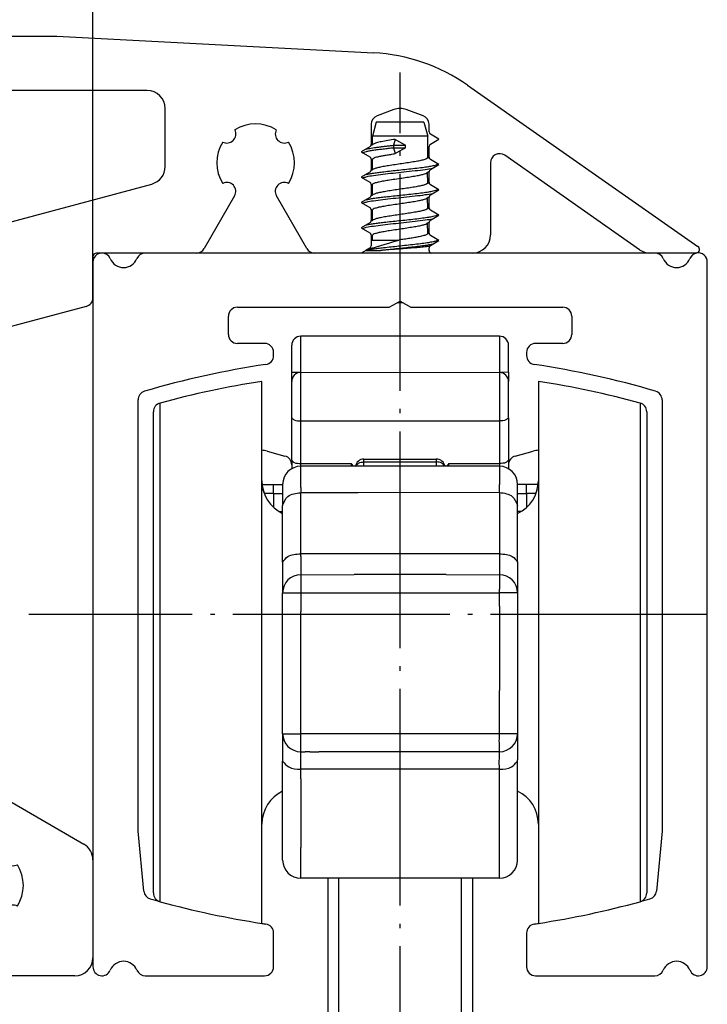
# Model space of a CAD drawing. Units: inches. Extents: x -549 to -139, y -105 to 181.
# Drawn here: x -406 to -391, y -31 to -9 of the extents above; entities that cross this region are included whole.
import ezdxf

# ---------------------------------------------------------------- set-up
doc = ezdxf.new("R2010")
doc.units = ezdxf.units.IN
doc.linetypes.add('DOT_CENTER', pattern=[14, 12, -1, 0, -1])
doc.layers.add('1', color=7, linetype='Continuous')
doc.styles.add('CONVERTER_11', font='txt.shx', dxfattribs={"width": 0.9})
doc.dimstyles.new('ME10_DIM_33', dxfattribs={"dimtxt": 8.75, "dimasz": 8.75, "dimexe": 5, "dimexo": 0, "dimgap": 5, "dimtad": 1, "dimdsep": 46, "dimtxsty": 'CONVERTER_11', "dimsah": 1, "dimcen": 0.09, "dimclrd": 3, "dimclre": 3, "dimclrt": 4, "dimadec": 0, "dimazin": 0, "dimtfac": 1, "dimtdec": 4, "dimtix": 1, "dimtmove": 0, "dimatfit": 3, "dimfxl": 0, "dimtolj": 1, "dimtzin": 0, "dimarcsym": 0})
doc.dimstyles.new('ME10_DIM_34', dxfattribs={"dimtxt": 8.75, "dimasz": 8.75, "dimexe": 5, "dimexo": 0, "dimgap": 5, "dimtad": 1, "dimdsep": 46, "dimtxsty": 'CONVERTER_11', "dimsah": 1, "dimcen": 0.09, "dimclrd": 3, "dimclre": 3, "dimclrt": 4, "dimadec": 0, "dimazin": 0, "dimtfac": 1, "dimtdec": 4, "dimtix": 1, "dimtmove": 0, "dimatfit": 3, "dimfxl": 0, "dimtolj": 1, "dimtzin": 0, "dimarcsym": 0})

# ---------------------------------------------------------------- blocks, each defined once
blk = doc.blocks.new('10421-3-0746_Senkschraube-4_5x10_0__65', base_point=(-997.195, -38.447))
at = {"color": 1, "linetype": 'Continuous'}
for p, q in [((-996.417, -28.447), (-996.624, -29.219)), ((-995.325, -28.447), (-996.417, -28.447)), ((-993.773, -28.447), (-995.325, -28.447)), ((-993.773, -28.447), (-993.566, -29.219)), ((-996.624, -29.688), (-996.624, -29.219)), ((-995.361, -29.219), (-996.624, -29.219)), ((-995.361, -29.404), (-995.46, -29.734)), ((-993.566, -29.219), (-995.361, -29.219)), ((-993.566, -30.416), (-993.566, -29.219)), ((-995.46, -29.734), (-994.789, -29.734)), ((-995.46, -29.866), (-995.361, -30.195)), ((-995.46, -29.866), (-994.789, -29.866)), ((-994.83, -29.711), (-994.789, -29.734)), ((-994.83, -29.889), (-994.789, -29.866)), ((-994.789, -29.866), (-994.789, -29.734)), ((-997.195, -30.126), (-997.195, -30.068)), ((-996.624, -31.088), (-996.624, -30.507)), ((-992.995, -30.826), (-992.995, -30.768)), ((-997.195, -31.526), (-997.195, -31.468)), ((-993.566, -31.816), (-993.575, -31.239)), ((-996.624, -32.488), (-996.624, -31.907)), ((-993.566, -33.216), (-993.575, -32.639)), ((-992.995, -32.226), (-992.995, -32.168)), ((-997.195, -32.926), (-997.195, -32.868)), ((-996.624, -33.888), (-996.624, -33.307)), ((-992.995, -33.626), (-992.995, -33.568)), ((-997.195, -34.326), (-997.195, -34.268)), ((-993.566, -34.616), (-993.575, -34.039)), ((-996.624, -34.976), (-996.624, -34.707)), ((-996.624, -34.976), (-996.695, -35.047)), ((-996.624, -34.976), (-995.164, -34.976)), ((-992.995, -35.026), (-992.995, -34.968)), ((-996.993, -35.547), (-996.176, -35.547)), ((-994.928, -38.447), (-995.262, -38.447))]:
    blk.add_line(p, q, dxfattribs=at)
at = {"color": 124, "linetype": 'Continuous'}
blk.add_line((-995.46, -29.734), (-995.46, -29.866), dxfattribs=at)
at = {"color": 1, "linetype": 'Continuous'}
for points in [[(-995.361, -29.404), (-995.767, -29.467), (-996.136, -29.532), (-996.407, -29.595), (-996.577, -29.661)], [(-995.361, -29.404), (-995.228, -29.481), (-995.095, -29.558), (-994.962, -29.635), (-994.83, -29.711)], [(-997.168, -30.141), (-997.092, -30.107), (-996.964, -30.071), (-996.786, -30.035), (-996.566, -29.999), (-996.311, -29.964), (-996.035, -29.93), (-995.747, -29.897), (-995.46, -29.866)], [(-996.98, -29.944), (-996.852, -29.916), (-996.698, -29.889), (-996.521, -29.862), (-996.325, -29.835), (-996.116, -29.808), (-995.899, -29.783), (-995.679, -29.758), (-995.46, -29.734)], [(-996.701, -29.734), (-996.64, -29.698), (-996.577, -29.661)], [(-994.83, -29.889), (-994.962, -29.965), (-995.095, -30.042), (-995.228, -30.118), (-995.361, -30.195)], [(-996.624, -30.534), (-996.659, -30.513), (-996.695, -30.491)], [(-996.624, -30.507), (-996.532, -30.429), (-996.266, -30.351), (-996.075, -30.311), (-995.86, -30.273), (-995.615, -30.234), (-995.361, -30.195)], [(-993.566, -30.416), (-993.612, -30.47), (-993.736, -30.521), (-993.94, -30.575), (-994.207, -30.627), (-994.545, -30.684), (-994.907, -30.738), (-995.273, -30.792), (-995.652, -30.849), (-995.966, -30.9), (-996.242, -30.954), (-996.446, -31.007), (-996.577, -31.061)], [(-993.566, -30.388), (-993.528, -30.411), (-993.489, -30.434)], [(-997.168, -31.541), (-996.967, -31.472), (-996.576, -31.401), (-996.054, -31.332), (-995.485, -31.268), (-994.89, -31.205), (-994.267, -31.136), (-993.706, -31.065), (-993.29, -30.996)], [(-996.98, -31.344), (-996.794, -31.306), (-996.559, -31.267), (-996.287, -31.23), (-995.99, -31.193), (-995.581, -31.147), (-995.165, -31.103), (-994.721, -31.056), (-994.274, -31.006), (-993.859, -30.955), (-993.508, -30.904), (-993.268, -30.86), (-993.107, -30.818), (-993.018, -30.778), (-992.998, -30.769), (-992.995, -30.768)], [(-996.701, -31.134), (-996.64, -31.098), (-996.577, -31.061)], [(-996.624, -31.907), (-996.582, -31.854), (-996.453, -31.8), (-996.245, -31.746), (-995.98, -31.694), (-995.676, -31.643), (-995.284, -31.584), (-994.912, -31.53), (-994.542, -31.474), (-994.224, -31.421), (-993.949, -31.368), (-993.741, -31.314), (-993.613, -31.261)], [(-993.495, -31.192), (-993.555, -31.227), (-993.613, -31.261)], [(-996.624, -31.934), (-996.659, -31.913), (-996.695, -31.892)], [(-993.566, -31.816), (-993.613, -31.87), (-993.737, -31.922), (-993.942, -31.975), (-994.21, -32.028), (-994.546, -32.084), (-994.907, -32.138), (-995.272, -32.191), (-995.649, -32.248), (-995.963, -32.3), (-996.24, -32.354), (-996.446, -32.407), (-996.577, -32.461)], [(-993.566, -31.788), (-993.528, -31.811), (-993.489, -31.834)], [(-997.168, -32.941), (-996.967, -32.872), (-996.576, -32.801), (-996.054, -32.732), (-995.485, -32.668), (-994.89, -32.605), (-994.267, -32.536), (-993.706, -32.465), (-993.29, -32.396)], [(-996.98, -32.744), (-996.794, -32.706), (-996.559, -32.667), (-996.287, -32.63), (-995.99, -32.593), (-995.581, -32.547), (-995.165, -32.503), (-994.721, -32.456), (-994.274, -32.406), (-993.859, -32.355), (-993.508, -32.304), (-993.268, -32.26), (-993.107, -32.218), (-993.018, -32.178), (-992.998, -32.169), (-992.995, -32.168)], [(-996.701, -32.534), (-996.64, -32.498), (-996.577, -32.461)], [(-996.624, -33.307), (-996.582, -33.254), (-996.453, -33.2), (-996.245, -33.146), (-995.98, -33.094), (-995.676, -33.043), (-995.283, -32.984), (-994.911, -32.93), (-994.541, -32.874), (-994.224, -32.821), (-993.949, -32.768), (-993.741, -32.714), (-993.613, -32.661)], [(-993.495, -32.592), (-993.555, -32.627), (-993.613, -32.661)], [(-993.566, -33.216), (-993.613, -33.27), (-993.737, -33.322), (-993.942, -33.375), (-994.209, -33.428), (-994.546, -33.484), (-994.906, -33.538), (-995.271, -33.591), (-995.648, -33.648), (-995.963, -33.7), (-996.241, -33.754), (-996.446, -33.807), (-996.577, -33.861)], [(-993.566, -33.188), (-993.528, -33.211), (-993.489, -33.234)], [(-996.98, -34.144), (-996.794, -34.106), (-996.559, -34.067), (-996.287, -34.03), (-995.99, -33.993), (-995.581, -33.947), (-995.165, -33.903), (-994.721, -33.856), (-994.274, -33.806), (-993.859, -33.755), (-993.508, -33.704), (-993.268, -33.66), (-993.107, -33.618), (-993.018, -33.578), (-992.998, -33.569), (-992.995, -33.568)], [(-996.624, -33.334), (-996.659, -33.313), (-996.695, -33.292)], [(-997.168, -34.341), (-996.967, -34.272), (-996.576, -34.201), (-996.054, -34.132), (-995.485, -34.068), (-994.89, -34.005), (-994.267, -33.936), (-993.706, -33.865), (-993.29, -33.796)], [(-996.701, -33.934), (-996.64, -33.898), (-996.577, -33.861)], [(-996.624, -34.707), (-996.582, -34.655), (-996.455, -34.601), (-996.248, -34.547), (-995.984, -34.495), (-995.678, -34.444), (-995.283, -34.384), (-994.909, -34.329), (-994.536, -34.273), (-994.221, -34.221), (-993.948, -34.167), (-993.74, -34.114), (-993.613, -34.061)], [(-993.495, -33.992), (-993.555, -34.027), (-993.613, -34.061)], [(-996.624, -34.734), (-996.659, -34.713), (-996.695, -34.692)], [(-993.566, -34.616), (-993.62, -34.675), (-993.778, -34.734), (-994.039, -34.795), (-994.285, -34.841), (-994.558, -34.886), (-994.859, -34.931), (-995.164, -34.976)], [(-993.566, -34.588), (-993.528, -34.611), (-993.489, -34.634)], [(-996.993, -35.547), (-996.811, -35.509), (-996.578, -35.47), (-996.307, -35.432), (-996.009, -35.396), (-995.599, -35.349), (-995.181, -35.305), (-994.736, -35.257), (-994.286, -35.207), (-993.867, -35.156), (-993.513, -35.105), (-993.271, -35.061), (-993.108, -35.018), (-993.018, -34.979), (-992.998, -34.969), (-992.995, -34.968)], [(-996.993, -35.547), (-996.814, -35.482), (-996.617, -35.417), (-996.395, -35.348), (-996.164, -35.28), (-995.913, -35.206), (-995.664, -35.133), (-995.441, -35.065), (-995.164, -34.976)], [(-996.176, -35.547), (-995.809, -35.504), (-995.438, -35.463), (-995.052, -35.422), (-994.646, -35.379), (-994.241, -35.333), (-993.865, -35.287), (-993.542, -35.241), (-993.29, -35.196)], [(-993.473, -35.323), (-993.554, -35.336), (-993.651, -35.349), (-993.976, -35.384), (-994.367, -35.417), (-994.813, -35.451), (-995.275, -35.483), (-995.769, -35.517), (-996.176, -35.547)]]:
    blk.add_spline(points, degree=3, dxfattribs=at)
blk = doc.blocks.new('10421-EP-70_23_Wandwinkel-verdeckt-Holz-einfluegelig__66', base_point=(-1023.095, -75.697))
at = {"color": 1, "linetype": 'Continuous'}
for p, q in [((-1017.395, -23.697), (-1014.095, -23.697)), ((-1014.095, -23.697), (-996.57, -24.615)), ((-1017.895, -26.197), (-1017.895, -24.197)), ((-1009.095, -26.697), (-1017.395, -26.697)), ((-991.358, -26.41), (-978.615, -35.333)), ((-1008.095, -30.91), (-1008.095, -27.697)), ((-995.437, -27.757), (-996.366, -28.095)), ((-993.824, -28.095), (-994.753, -27.757)), ((-996.695, -28.565), (-996.695, -29.693)), ((-993.495, -28.993), (-993.495, -28.565)), ((-992.945, -29.397), (-993.42, -29.123)), ((-993.42, -29.671), (-992.945, -29.397)), ((-996.77, -29.823), (-997.245, -30.097)), ((-993.495, -30.393), (-993.495, -29.801)), ((-997.245, -30.097), (-996.77, -30.371)), ((-996.695, -30.501), (-996.695, -31.093)), ((-981.84, -35.516), (-989.308, -30.287)), ((-992.945, -30.797), (-993.42, -30.523)), ((-993.42, -31.071), (-992.945, -30.797)), ((-990.095, -30.697), (-990.095, -34.697)), ((-996.77, -31.223), (-997.245, -31.497)), ((-997.245, -31.497), (-996.77, -31.771)), ((-993.495, -31.793), (-993.495, -31.201)), ((-1022.354, -35.498), (-1008.836, -31.876)), ((-996.695, -31.901), (-996.695, -32.493)), ((-992.945, -32.197), (-993.42, -31.923)), ((-1004.253, -32.538), (-1005.933, -35.447)), ((-1000.258, -35.447), (-1001.937, -32.538)), ((-996.77, -32.623), (-997.245, -32.897)), ((-993.495, -33.193), (-993.495, -32.601)), ((-993.42, -32.471), (-992.945, -32.197)), ((-997.245, -32.897), (-996.77, -33.171)), ((-996.695, -33.301), (-996.695, -33.893)), ((-992.945, -33.597), (-993.42, -33.323)), ((-993.42, -33.871), (-992.945, -33.597)), ((-996.77, -34.023), (-997.245, -34.297)), ((-997.245, -34.297), (-996.77, -34.571)), ((-993.495, -34.593), (-993.495, -34.001)), ((-996.695, -34.701), (-996.695, -35.293)), ((-992.945, -34.997), (-993.42, -34.723)), ((-993.495, -35.547), (-993.495, -35.401)), ((-993.42, -35.271), (-992.945, -34.997)), ((-1012.095, -35.897), (-1012.095, -36.197)), ((-1011.595, -35.697), (-1011.895, -35.697)), ((-1009.195, -35.697), (-1011.595, -35.697)), ((-1006.366, -35.697), (-1009.195, -35.697)), ((-997.245, -35.697), (-999.825, -35.697)), ((-996.993, -35.547), (-997.245, -35.697)), ((-996.77, -35.423), (-996.993, -35.547)), ((-991.095, -35.697), (-993.345, -35.697)), ((-980.995, -35.697), (-981.267, -35.697)), ((-978.729, -35.697), (-980.995, -35.697)), ((-1023.095, -45.197), (-1023.095, -36.464)), ((-1012.095, -36.197), (-1012.095, -38.17)), ((-1012.466, -38.653), (-1019.354, -40.498)), ((-1020.095, -41.464), (-1020.095, -44.697)), ((-1023.095, -54.197), (-1023.095, -45.197)), ((-1020.095, -44.697), (-1020.095, -44.749)), ((-1020.095, -44.749), (-1020.095, -47.947)), ((-1020.095, -47.947), (-1020.095, -49.397)), ((-1020.095, -49.397), (-1020.395, -49.697)), ((-1020.395, -49.697), (-1020.095, -49.997)), ((-1020.095, -49.997), (-1020.095, -51.447)), ((-1020.095, -51.447), (-1020.095, -54.697)), ((-1023.095, -60.197), (-1023.095, -54.197)), ((-1020.095, -54.697), (-1020.095, -63.501)), ((-1023.095, -67.426), (-1023.095, -60.197)), ((-1019.595, -64.367), (-1012.595, -68.408)), ((-1021.595, -68.581), (-1022.845, -67.859)), ((-1019.936, -69.539), (-1021.595, -68.581)), ((-1012.095, -69.274), (-1012.095, -74.697)), ((-1021.595, -72.813), (-1019.936, -71.855)), ((-1022.845, -73.534), (-1021.595, -72.813)), ((-1023.095, -75.197), (-1023.095, -73.967)), ((-1013.095, -75.697), (-1022.595, -75.697))]:
    blk.add_line(p, q, dxfattribs=at)
for centre, radius, start, end in [((-1017.395, -24.197), 0.5, 90, 180), ((-997.094, -34.602), 10, 55, 87), ((-1017.395, -26.197), 0.5, 180, 270), ((-1009.095, -27.697), 1, 0, 90), ((-995.095, -28.697), 1, 70, 110), ((-996.195, -28.565), 0.5, 110, 180), ((-993.995, -28.565), 0.5, 360, 70), ((-1004.686, -29.106), 0.5, 242.8585, 27.1415), ((-1003.095, -30.697), 2.15, 57.7885, 122.2115), ((-1001.504, -29.106), 0.5, 152.8585, 297.1415), ((-993.345, -28.993), 0.15, 180, 240), ((-1003.095, -30.697), 2.15, 147.7885, 212.2115), ((-1003.095, -30.697), 2.15, 327.7885, 32.2115), ((-996.845, -29.693), 0.15, 300, 0), ((-993.345, -29.801), 0.15, 120, 180), ((-996.845, -30.501), 0.15, 0, 60), ((-993.345, -30.393), 0.15, 180, 240), ((-989.595, -30.697), 0.5, 55, 180), ((-1009.095, -30.91), 1, 285, 0), ((-996.845, -31.093), 0.15, 300, 0), ((-993.345, -31.201), 0.15, 120, 180), ((-1004.686, -32.288), 0.5, 330, 117.1415), ((-1001.504, -32.288), 0.5, 62.8585, 210), ((-996.845, -31.901), 0.15, 0, 60), ((-993.345, -31.793), 0.15, 180, 240), ((-996.845, -32.493), 0.15, 300, 0), ((-993.345, -32.601), 0.15, 120, 180), ((-996.845, -33.301), 0.15, 0, 60), ((-993.345, -33.193), 0.15, 180, 240), ((-996.845, -33.893), 0.15, 300, 0), ((-993.345, -34.001), 0.15, 120, 180), ((-996.845, -34.701), 0.15, 0, 60), ((-993.345, -34.593), 0.15, 180, 240), ((-991.095, -34.697), 1, 270, 0), ((-996.845, -35.293), 0.15, 300, 0), ((-993.345, -35.401), 0.15, 120, 180), ((-978.729, -35.497), 0.2, 280.8621, 55), ((-1022.095, -36.464), 1, 105, 180), ((-1011.895, -35.897), 0.2, 90, 180), ((-1006.366, -35.197), 0.5, 270, 330), ((-999.825, -35.197), 0.5, 210, 270), ((-993.345, -35.547), 0.15, 180, 270), ((-981.267, -34.697), 1, 235, 270), ((-978.729, -35.497), 0.2, 270, 280.8621), ((-1012.595, -38.17), 0.5, 285, 0), ((-1019.095, -41.464), 1, 105, 180), ((-1019.095, -63.501), 1, 180, 240), ((-1022.595, -67.426), 0.5, 180, 240), ((-1018.095, -70.697), 2.15, 57.7885, 122.2115), ((-1013.095, -69.274), 1, 0, 60), ((-1019.686, -69.106), 0.5, 240, 27.1415), ((-1016.504, -69.106), 0.5, 152.8585, 297.1415), ((-1018.095, -70.697), 2.15, 327.7885, 32.2115), ((-1019.686, -72.288), 0.5, 332.8585, 120), ((-1016.504, -72.288), 0.5, 62.8585, 207.1415), ((-1018.095, -70.697), 2.15, 237.7885, 302.2115), ((-1022.595, -73.967), 0.5, 120, 180), ((-1022.595, -75.197), 0.5, 180, 270), ((-1013.095, -74.697), 1, 270, 0)]:
    blk.add_arc(centre, radius, start, end, dxfattribs=at)
blk = doc.blocks.new('10421-EP-70_12_Laufrohr-einfluegelig__72', base_point=(-1012.095, -75.697))
at = {"color": 1, "linetype": 'Continuous'}
for p, q in [((-1006.366, -35.697), (-1009.195, -35.697)), ((-999.825, -35.697), (-1006.366, -35.697)), ((-997.245, -35.697), (-999.825, -35.697)), ((-993.345, -35.697), (-997.245, -35.697)), ((-991.095, -35.697), (-993.345, -35.697)), ((-981.267, -35.697), (-991.095, -35.697)), ((-980.995, -35.697), (-981.267, -35.697)), ((-1012.095, -36.197), (-1012.095, -38.17)), ((-978.095, -75.197), (-978.095, -36.197)), ((-1012.095, -38.17), (-1012.095, -69.274)), ((-995.695, -38.697), (-995.095, -38.351)), ((-995.095, -38.351), (-994.495, -38.697)), ((-1004.595, -40.197), (-1004.595, -39.197)), ((-1004.095, -38.697), (-995.695, -38.697)), ((-994.495, -38.697), (-986.095, -38.697)), ((-985.595, -39.197), (-985.595, -40.197)), ((-1002.595, -40.697), (-1004.095, -40.697)), ((-986.095, -40.697), (-987.595, -40.697)), ((-1002.095, -41.365), (-1002.095, -41.197)), ((-988.095, -41.197), (-988.095, -41.365)), ((-1009.595, -67.697), (-1009.595, -43.826)), ((-980.595, -43.826), (-980.595, -67.697)), ((-1009.277, -71.008), (-1009.595, -67.697)), ((-980.595, -67.697), (-980.913, -71.008)), ((-1012.095, -69.274), (-1012.095, -74.697)), ((-1002.095, -75.197), (-1002.095, -73.329)), ((-988.095, -73.329), (-988.095, -75.197)), ((-1012.095, -74.697), (-1012.095, -75.197)), ((-1009.195, -75.697), (-1002.595, -75.697)), ((-987.595, -75.697), (-980.995, -75.697))]:
    blk.add_line(p, q, dxfattribs=at)
for centre, radius, start, end in [((-1011.595, -36.197), 0.5, 90, 180), ((-1011.595, -36.197), 0.5, 22.6199, 90), ((-1009.195, -36.197), 0.5, 90, 157.3801), ((-980.995, -36.197), 0.5, 22.6199, 90), ((-978.585, -36.188), 0.506, 102.1975, 158.7324), ((-978.601, -36.192), 0.506, 359.3992, 100.2689), ((-1010.395, -35.697), 0.8, 202.6199, 337.3801), ((-979.795, -35.697), 0.8, 202.6199, 337.3801), ((-1004.095, -39.197), 0.5, 90, 180), ((-986.095, -39.197), 0.5, 0, 90), ((-1004.095, -40.197), 0.5, 180, 270), ((-986.095, -40.197), 0.5, 270, 0), ((-1002.595, -41.197), 0.5, 0, 90), ((-987.595, -41.197), 0.5, 90, 180), ((-1002.595, -41.365), 0.5, 278.5409, 0), ((-987.595, -41.365), 0.5, 180, 261.4591), ((-995.095, -91.305), 50, 98.5409, 106.4291), ((-995.095, -91.305), 50, 73.5709, 81.4591), ((-1009.095, -43.826), 0.5, 106.4291, 180), ((-981.095, -43.826), 0.5, 360, 73.5709), ((-1008.78, -70.96), 0.5, 185.4797, 253.9511), ((-981.41, -70.96), 0.5, 286.0489, 354.5203), ((-994.853, -23.458), 50.001, 253.6632, 254.3076), ((-995.145, -23.379), 50, 254.654, 261.2572), ((-995.045, -23.379), 50, 278.7428, 285.346), ((-995.337, -23.458), 50.001, 285.6924, 286.3368), ((-994.429, -23.496), 49.998, 260.4258, 260.6863), ((-1002.595, -73.329), 0.5, 360, 81.4591), ((-987.595, -73.329), 0.5, 98.5409, 180), ((-995.761, -23.496), 49.998, 279.3137, 279.5742), ((-1011.595, -75.197), 0.5, 180, 337.3801), ((-1010.395, -75.697), 0.8, 22.6199, 157.3801), ((-1002.595, -75.197), 0.5, 270, 0), ((-987.595, -75.197), 0.5, 180, 270), ((-979.795, -75.697), 0.8, 22.6199, 157.3801), ((-978.595, -75.197), 0.5, 202.6199, 0), ((-1009.195, -75.197), 0.5, 202.6199, 270), ((-980.995, -75.197), 0.5, 270, 337.3801)]:
    blk.add_arc(centre, radius, start, end, dxfattribs=at)
at = {"layer": '1', "color": 3, "linetype": 'DOT_CENTER'}
for p, q in [((-995.095, -114.565), (-995.095, -25.712)), ((-978.095, -55.697), (-1015.649, -55.697))]:
    blk.add_line(p, q, dxfattribs=at)
blk = doc.blocks.new('10401-2-R1-10_1_1__82', base_point=(-1001.795, -99.697))
at = {"color": 1, "linetype": 'Continuous'}
for p, q in [((-999.095, -70.298), (-999.095, -78.697)), ((-991.095, -70.298), (-991.095, -78.697)), ((-998.095, -78.697), (-999.095, -78.697)), ((-998.095, -78.697), (-998.095, -83.097)), ((-991.095, -78.697), (-992.095, -78.697)), ((-992.095, -78.697), (-992.095, -83.097)), ((-1000.545, -97.697), (-1001.795, -97.697)), ((-994.795, -97.697), (-1000.545, -97.697))]:
    blk.add_line(p, q, dxfattribs=at)
for start, end in [(246.789, 270), (270, 289.2151)]:
    blk.add_arc((-995.095, -82.697), 17, start, end, dxfattribs=at)
at = {"layer": '1', "color": 1, "linetype": 'Continuous'}
for p, q in [((-998.495, -78.697), (-998.495, -70.298)), ((-991.695, -78.697), (-991.695, -70.298))]:
    blk.add_line(p, q, dxfattribs=at)
blk = doc.blocks.new('Aufnahme_EZD_V1_mittel__83', base_point=(-989.095, -48.498))
at = {"color": 1, "linetype": 'Continuous'}
for p, q in [((-988.725, -46.934), (-987.731, -46.668)), ((-989.095, -47.417), (-989.095, -47.59)), ((-989.095, -47.59), (-989.095, -47.632)), ((-988.095, -48.498), (-988.595, -48.498)), ((-987.595, -48.498), (-988.095, -48.498)), ((-987.445, -48.498), (-987.595, -48.498))]:
    blk.add_line(p, q, dxfattribs=at)
for centre, radius, start, end in [((-986.437, -51.498), 5, 101.6336, 105), ((-988.595, -47.417), 0.5, 105, 180)]:
    blk.add_arc(centre, radius, start, end, dxfattribs=at)
blk = doc.blocks.new('Aufnahme_EZD_V1_mittel_1__84', base_point=(-1002.745, -48.498))
at = {"color": 1, "linetype": 'Continuous'}
for p, q in [((-1002.459, -46.668), (-1001.466, -46.934)), ((-1001.095, -47.417), (-1001.095, -47.59)), ((-1001.095, -47.59), (-1001.095, -47.632)), ((-1002.735, -48.498), (-1002.595, -48.498)), ((-1002.595, -48.498), (-1002.095, -48.498)), ((-1002.095, -48.498), (-1001.595, -48.498))]:
    blk.add_line(p, q, dxfattribs=at)
for centre, radius, start, end in [((-1003.753, -51.498), 5, 75, 78.3664), ((-1001.595, -47.417), 0.5, 0, 75)]:
    blk.add_arc(centre, radius, start, end, dxfattribs=at)
blk = doc.blocks.new('Einzugsdaempfer-Perlan-V2_1__85', base_point=(-1002.735, -68.598))
at = {"color": 1, "linetype": 'Continuous'}
for p, q in [((-989.595, -40.298), (-1000.595, -40.298)), ((-1001.095, -42.298), (-1001.095, -40.798)), ((-989.095, -42.298), (-989.095, -40.798)), ((-1001.095, -42.81), (-1001.095, -42.298)), ((-1000.595, -42.298), (-989.595, -42.31)), ((-989.095, -42.298), (-989.095, -42.81)), ((-1001.095, -44.814), (-1001.095, -42.81)), ((-989.095, -44.814), (-989.095, -42.81)), ((-1001.095, -47.168), (-1001.095, -44.814)), ((-989.095, -44.814), (-989.095, -47.168)), ((-1001.095, -47.168), (-1001.095, -47.417)), ((-997.095, -47.099), (-993.095, -47.099)), ((-989.095, -47.168), (-989.095, -47.417)), ((-1001.095, -47.417), (-1001.095, -47.59)), ((-1001.095, -47.59), (-1001.095, -47.632)), ((-989.095, -47.417), (-989.095, -47.59)), ((-989.095, -47.59), (-989.095, -47.632)), ((-1002.735, -48.498), (-1002.595, -48.498)), ((-1002.595, -48.498), (-1002.095, -48.498)), ((-1002.095, -48.498), (-1001.595, -48.498)), ((-988.095, -48.498), (-988.595, -48.498)), ((-987.595, -48.498), (-988.095, -48.498)), ((-987.445, -48.498), (-987.595, -48.498)), ((-1000.595, -63.298), (-1000.345, -63.298)), ((-1000.095, -63.298), (-1000.345, -63.298)), ((-1000.095, -63.298), (-999.595, -63.298)), ((-999.095, -63.298), (-999.595, -63.298)), ((-998.095, -63.298), (-999.095, -63.298)), ((-998.045, -63.306), (-998.095, -63.298)), ((-992.095, -63.298), (-992.145, -63.306)), ((-991.095, -63.298), (-992.095, -63.298)), ((-990.595, -63.298), (-991.095, -63.298)), ((-990.095, -63.298), (-990.595, -63.298)), ((-989.845, -63.298), (-990.095, -63.298)), ((-989.595, -63.298), (-989.845, -63.298))]:
    blk.add_line(p, q, dxfattribs=at)
at = {"color": 124, "linetype": 'Continuous'}
for p, q in [((-1000.595, -42.298), (-1000.595, -40.298)), ((-989.595, -40.298), (-989.595, -42.31)), ((-1001.095, -42.298), (-1000.595, -42.298)), ((-1000.595, -44.982), (-1000.595, -42.298)), ((-989.095, -42.298), (-989.595, -42.31)), ((-989.595, -42.31), (-989.595, -44.982)), ((-1000.595, -44.982), (-989.595, -44.982)), ((-1000.595, -47.336), (-1000.595, -44.982)), ((-989.595, -44.982), (-989.595, -47.336)), ((-1000.595, -47.498), (-1000.595, -47.336)), ((-1000.595, -47.336), (-997.795, -47.336)), ((-997.795, -47.336), (-997.795, -47.498)), ((-997.095, -47.256), (-997.095, -47.099)), ((-997.095, -47.498), (-997.095, -47.256)), ((-997.095, -47.256), (-993.095, -47.256)), ((-993.095, -47.099), (-993.095, -47.256)), ((-993.095, -47.256), (-993.095, -47.498)), ((-992.395, -47.336), (-989.595, -47.336)), ((-992.395, -47.498), (-992.395, -47.336)), ((-989.595, -47.336), (-989.595, -47.498)), ((-1000.595, -48.498), (-1000.595, -47.498)), ((-989.595, -47.498), (-989.595, -48.498)), ((-1000.595, -48.664), (-1000.595, -48.498)), ((-989.595, -48.664), (-989.595, -48.498)), ((-1002.595, -48.998), (-1002.595, -49.058)), ((-1000.595, -48.664), (-1000.595, -48.948)), ((-1000.595, -49.371), (-1000.595, -48.948)), ((-989.595, -48.948), (-989.595, -48.664)), ((-989.595, -48.948), (-989.595, -49.371)), ((-987.595, -48.998), (-987.595, -49.058)), ((-1000.595, -49.424), (-1000.595, -49.371)), ((-1000.595, -50.298), (-1000.595, -49.424)), ((-989.595, -49.371), (-989.595, -49.424)), ((-989.595, -49.424), (-989.595, -50.298)), ((-1000.595, -52.048), (-1000.595, -50.298)), ((-989.595, -50.298), (-989.595, -52.048)), ((-1000.595, -52.348), (-1000.595, -52.048)), ((-989.595, -52.048), (-989.595, -52.301)), ((-989.595, -52.301), (-989.595, -52.348)), ((-1000.595, -52.498), (-1000.595, -52.348)), ((-1000.595, -52.498), (-1000.595, -53.498)), ((-989.595, -52.348), (-989.595, -52.498)), ((-989.595, -52.498), (-989.595, -53.498)), ((-1000.595, -53.498), (-1000.595, -54.298)), ((-989.595, -53.498), (-989.595, -54.298)), ((-1000.595, -54.298), (-1000.595, -54.498)), ((-989.595, -54.498), (-989.595, -54.298)), ((-1000.595, -54.498), (-1000.595, -55.248)), ((-989.595, -55.248), (-989.595, -54.498)), ((-1000.595, -55.248), (-1000.595, -55.548)), ((-989.595, -55.248), (-989.595, -55.548)), ((-1000.595, -61.498), (-1000.595, -59.906)), ((-989.595, -61.498), (-989.595, -59.906)), ((-1000.595, -62.143), (-1000.595, -61.498)), ((-989.595, -62.143), (-989.595, -61.498)), ((-1000.595, -62.298), (-1000.595, -62.143)), ((-1000.595, -62.583), (-1000.595, -62.298)), ((-1000.595, -62.806), (-1000.595, -62.583)), ((-999.095, -62.298), (-999.295, -62.298)), ((-998.595, -62.298), (-999.095, -62.298)), ((-998.095, -62.298), (-998.595, -62.298)), ((-998.045, -62.298), (-998.095, -62.298)), ((-997.595, -62.298), (-998.045, -62.298)), ((-992.595, -62.298), (-997.595, -62.298)), ((-992.145, -62.312), (-992.595, -62.298)), ((-991.595, -62.298), (-992.145, -62.312)), ((-991.095, -62.298), (-991.595, -62.298)), ((-990.895, -62.298), (-991.095, -62.298)), ((-989.61, -62.698), (-989.595, -62.583)), ((-989.595, -62.298), (-989.595, -62.143)), ((-989.595, -62.583), (-989.595, -62.298)), ((-1000.595, -63.298), (-1000.595, -62.806)), ((-989.595, -62.806), (-989.61, -62.698)), ((-989.595, -63.298), (-989.595, -62.806)), ((-1000.595, -63.498), (-1000.595, -63.298)), ((-1000.595, -63.698), (-1000.595, -63.498)), ((-1000.595, -64.263), (-1000.595, -63.698)), ((-989.61, -63.797), (-989.595, -63.698)), ((-989.595, -63.498), (-989.595, -63.298)), ((-989.595, -63.698), (-989.595, -63.498)), ((-1000.595, -64.798), (-1000.595, -64.263)), ((-989.595, -64.263), (-989.61, -63.797)), ((-989.595, -64.798), (-989.595, -64.263)), ((-1000.595, -64.798), (-1000.595, -67.798)), ((-989.595, -67.798), (-989.595, -64.798)), ((-1000.595, -67.798), (-1000.595, -68.598)), ((-989.595, -68.598), (-989.595, -67.798))]:
    blk.add_line(p, q, dxfattribs=at)
at = {"color": 1, "linetype": 'Continuous'}
for centre, radius, start, end in [((-1000.595, -40.798), 0.5, 90, 180), ((-989.595, -40.798), 0.5, 0, 90), ((-1000.589, -42.804), 0.506, 90.6787, 180.6869), ((-989.595, -42.81), 0.5, 0, 90), ((-997.088, -47.593), 0.494, 90.83, 168.8415), ((-993.095, -47.599), 0.5, 11.7144, 90)]:
    blk.add_arc(centre, radius, start, end, dxfattribs=at)
at = {"color": 124, "linetype": 'Continuous'}
for points in [[(-1001.095, -44.814), (-1000.949, -44.932), (-1000.595, -44.982)], [(-989.095, -44.814), (-989.242, -44.932), (-989.595, -44.982)], [(-1001.095, -47.168), (-1000.949, -47.287), (-1000.595, -47.336)], [(-997.77, -47.498), (-997.782, -47.419), (-997.795, -47.336)], [(-997.679, -47.498), (-997.737, -47.417), (-997.795, -47.336)], [(-997.573, -47.498), (-997.394, -47.325), (-997.095, -47.256)], [(-992.606, -47.498), (-992.794, -47.325), (-993.095, -47.256)], [(-992.395, -47.336), (-992.453, -47.417), (-992.512, -47.498)], [(-992.395, -47.336), (-992.408, -47.419), (-992.42, -47.498)], [(-989.095, -47.168), (-989.242, -47.287), (-989.595, -47.336)]]:
    blk.add_spline(points, degree=3, dxfattribs=at)
blk = doc.blocks.new('10421-6-0872_Laufrolle-Perlan-EZD_1_1__86', base_point=(-988.595, -72.798))
at = {"color": 1, "linetype": 'Continuous'}
for p, q in [((-987.445, -42.798), (-987.445, -48.298)), ((-981.445, -44.482), (-981.445, -69.993)), ((-987.445, -48.298), (-987.445, -67.298)), ((-987.445, -67.298), (-987.445, -71.535)), ((-981.445, -69.993), (-981.445, -71.114)), ((-987.445, -71.535), (-987.445, -72.798))]:
    blk.add_line(p, q, dxfattribs=at)
at = {"color": 124, "linetype": 'Continuous'}
for p, q in [((-981.813, -43.999), (-981.813, -70.435)), ((-981.813, -70.435), (-981.813, -71.596))]:
    blk.add_line(p, q, dxfattribs=at)
at = {"color": 1, "linetype": 'Continuous'}
for centre, radius, start, end in [((-995.045, -92.217), 50, 74.6541, 81.2572), ((-981.945, -44.482), 0.5, 0, 74.6541), ((-989.445, -48.298), 2, 295.1507, 0), ((-989.445, -67.298), 2, 0, 64.8493), ((-981.945, -71.114), 0.5, 285.3459, 360), ((-995.045, -23.379), 50, 278.7428, 285.346)]:
    blk.add_arc(centre, radius, start, end, dxfattribs=at)
blk = doc.blocks.new('10421-6-0872_Laufrolle-Perlan-EZD__87', base_point=(-1008.745, -72.798))
at = {"color": 1, "linetype": 'Continuous'}
for p, q in [((-1002.745, -48.298), (-1002.745, -42.798)), ((-1008.745, -71.114), (-1008.745, -44.482)), ((-1002.745, -67.298), (-1002.745, -48.298)), ((-1002.745, -72.798), (-1002.745, -67.298))]:
    blk.add_line(p, q, dxfattribs=at)
at = {"color": 124, "linetype": 'Continuous'}
blk.add_line((-1008.377, -71.596), (-1008.377, -43.999), dxfattribs=at)
at = {"color": 1, "linetype": 'Continuous'}
for centre, radius, start, end in [((-995.145, -92.217), 50, 98.7428, 105.3459), ((-1008.245, -44.482), 0.5, 105.3459, 180), ((-1000.745, -48.298), 2, 180, 244.8493), ((-1000.745, -67.298), 2, 115.1507, 180), ((-1008.245, -71.114), 0.5, 180, 254.6541), ((-995.145, -23.379), 50, 254.654, 261.2572)]:
    blk.add_arc(centre, radius, start, end, dxfattribs=at)
blk = doc.blocks.new('10421-6-0888_PERLAN-SoftStop-Rollenwagen-Grundkoerper-Guss__88', base_point=(-1002.735, -70.298))
at = {"color": 124, "linetype": 'Continuous'}
for p, q in [((-1000.595, -48.498), (-1000.595, -47.498)), ((-989.595, -47.498), (-989.595, -48.498)), ((-1002.095, -48.998), (-1002.095, -48.498)), ((-1000.595, -48.664), (-1000.595, -48.498)), ((-989.595, -48.664), (-989.595, -48.498)), ((-988.095, -48.998), (-988.095, -48.498)), ((-1002.595, -48.998), (-1002.684, -48.788)), ((-1002.623, -48.986), (-1002.595, -48.998)), ((-1002.095, -48.998), (-1002.595, -48.998)), ((-1002.595, -48.998), (-1002.595, -49.058)), ((-1002.095, -48.998), (-1001.595, -48.998)), ((-1002.095, -48.998), (-1002.095, -49.773)), ((-1000.595, -48.664), (-1000.595, -48.964)), ((-997.413, -48.972), (-1000.595, -48.964)), ((-1000.595, -49.371), (-1000.595, -48.964)), ((-989.595, -48.948), (-997.413, -48.972)), ((-989.595, -48.948), (-989.595, -48.664)), ((-989.595, -48.948), (-989.595, -49.371)), ((-988.595, -48.998), (-988.095, -48.998)), ((-988.095, -48.998), (-988.095, -49.773)), ((-987.595, -48.998), (-988.095, -48.998)), ((-987.506, -48.788), (-987.595, -48.998)), ((-987.595, -48.998), (-987.567, -48.986)), ((-987.595, -48.998), (-987.595, -49.058)), ((-1000.595, -49.424), (-1000.595, -49.371)), ((-1000.595, -50.298), (-1000.595, -49.424)), ((-989.595, -49.371), (-989.595, -49.424)), ((-989.595, -49.424), (-989.595, -50.298)), ((-1001.799, -49.998), (-1001.595, -49.998)), ((-988.392, -49.998), (-988.595, -49.998)), ((-1000.595, -52.048), (-1000.595, -50.298)), ((-989.595, -50.298), (-989.595, -52.048)), ((-1000.595, -52.348), (-1000.595, -52.048)), ((-989.595, -52.048), (-989.595, -52.301)), ((-989.595, -52.301), (-989.595, -52.348)), ((-1000.595, -52.498), (-1000.595, -52.348)), ((-989.595, -52.348), (-1000.595, -52.348)), ((-1000.595, -52.498), (-1000.595, -53.498)), ((-989.595, -52.348), (-989.595, -52.498)), ((-989.595, -52.498), (-989.595, -53.498)), ((-1000.595, -53.498), (-1000.595, -54.298)), ((-989.595, -53.498), (-989.595, -54.298)), ((-1000.595, -54.298), (-1000.595, -54.498)), ((-989.595, -54.498), (-989.595, -54.298)), ((-1001.595, -54.498), (-1000.595, -54.498)), ((-1000.595, -54.498), (-1000.595, -55.248)), ((-1000.595, -54.498), (-989.595, -54.498)), ((-988.595, -54.498), (-989.595, -54.498)), ((-989.595, -55.248), (-989.595, -54.498)), ((-1000.595, -55.248), (-1000.595, -55.548)), ((-1000.595, -59.906), (-1000.595, -55.548)), ((-989.595, -55.248), (-989.595, -55.548)), ((-989.595, -55.548), (-989.595, -59.906)), ((-1000.595, -61.498), (-1000.595, -59.906)), ((-989.595, -61.498), (-989.595, -59.906)), ((-1000.595, -62.143), (-1000.595, -61.498)), ((-989.595, -62.143), (-989.595, -61.498)), ((-1001.595, -62.298), (-1000.595, -62.298)), ((-1000.595, -62.298), (-1000.595, -62.143)), ((-1000.595, -62.583), (-1000.595, -62.298)), ((-999.295, -62.298), (-1000.595, -62.298)), ((-1000.595, -62.806), (-1000.595, -62.583)), ((-999.095, -62.298), (-999.295, -62.298)), ((-998.595, -62.298), (-999.095, -62.298)), ((-998.095, -62.298), (-998.595, -62.298)), ((-998.045, -62.298), (-998.095, -62.298)), ((-997.595, -62.298), (-998.045, -62.298)), ((-992.595, -62.298), (-997.595, -62.298)), ((-992.145, -62.312), (-992.595, -62.298)), ((-991.595, -62.298), (-992.145, -62.312)), ((-991.095, -62.298), (-991.595, -62.298)), ((-990.895, -62.298), (-991.095, -62.298)), ((-989.595, -62.298), (-990.895, -62.298)), ((-989.61, -62.698), (-989.595, -62.583)), ((-989.595, -62.298), (-989.595, -62.143)), ((-988.595, -62.298), (-989.595, -62.298)), ((-989.595, -62.583), (-989.595, -62.298)), ((-1000.595, -63.298), (-1000.595, -62.806)), ((-989.595, -62.806), (-989.61, -62.698)), ((-989.595, -63.298), (-989.595, -62.806)), ((-1000.595, -63.498), (-1000.595, -63.298)), ((-1000.595, -63.698), (-1000.595, -63.498)), ((-1000.595, -64.263), (-1000.595, -63.698)), ((-989.61, -63.797), (-989.595, -63.698)), ((-989.595, -63.498), (-989.595, -63.298)), ((-989.595, -63.698), (-989.595, -63.498)), ((-1000.595, -64.798), (-1000.595, -64.263)), ((-989.595, -64.263), (-1000.595, -64.263)), ((-989.595, -64.263), (-989.61, -63.797)), ((-989.595, -64.798), (-989.595, -64.263)), ((-1000.595, -64.798), (-1000.595, -67.798)), ((-989.595, -67.798), (-989.595, -64.798)), ((-1000.595, -67.798), (-1000.595, -68.598)), ((-989.595, -68.598), (-989.595, -67.798)), ((-1000.595, -70.298), (-1000.595, -68.598)), ((-989.595, -70.298), (-989.595, -68.598))]:
    blk.add_line(p, q, dxfattribs=at)
at = {"color": 1, "linetype": 'Continuous'}
for p, q in [((-989.595, -47.498), (-1000.595, -47.498)), ((-1002.735, -48.498), (-1002.595, -48.498)), ((-1002.595, -48.498), (-1002.095, -48.498)), ((-1002.095, -48.498), (-1001.595, -48.498)), ((-1001.595, -48.498), (-1001.595, -48.998)), ((-988.095, -48.498), (-988.595, -48.498)), ((-988.595, -48.998), (-988.595, -48.498)), ((-987.595, -48.498), (-988.095, -48.498)), ((-987.445, -48.498), (-987.595, -48.498)), ((-1001.595, -48.998), (-1001.595, -49.671)), ((-988.595, -49.671), (-988.595, -48.998)), ((-1001.595, -49.998), (-1001.595, -49.671)), ((-1001.595, -52.801), (-1001.595, -49.998)), ((-988.595, -49.998), (-988.595, -49.671)), ((-988.595, -52.801), (-988.595, -49.998)), ((-1001.595, -52.801), (-1001.595, -54.498)), ((-988.595, -52.801), (-988.595, -54.498)), ((-1000.595, -53.498), (-997.645, -53.479)), ((-992.545, -53.479), (-997.645, -53.479)), ((-992.545, -53.479), (-989.595, -53.498)), ((-1001.595, -62.298), (-1001.595, -54.498)), ((-988.595, -54.498), (-988.595, -62.298)), ((-1001.595, -62.298), (-1001.595, -63.822)), ((-988.595, -62.298), (-988.595, -63.746)), ((-1000.595, -63.298), (-1000.345, -63.298)), ((-1000.095, -63.298), (-1000.345, -63.298)), ((-1000.095, -63.298), (-999.595, -63.298)), ((-999.095, -63.298), (-999.595, -63.298)), ((-998.095, -63.298), (-999.095, -63.298)), ((-998.045, -63.306), (-998.095, -63.298)), ((-992.145, -63.306), (-998.045, -63.306)), ((-992.095, -63.298), (-992.145, -63.306)), ((-991.095, -63.298), (-992.095, -63.298)), ((-990.595, -63.298), (-991.095, -63.298)), ((-990.095, -63.298), (-990.595, -63.298)), ((-989.845, -63.298), (-990.095, -63.298)), ((-989.595, -63.298), (-989.845, -63.298)), ((-1001.595, -69.298), (-1001.595, -63.822)), ((-988.595, -69.298), (-988.605, -63.819)), ((-989.595, -70.298), (-1000.595, -70.298))]:
    blk.add_line(p, q, dxfattribs=at)
for centre, start, end in [((-1000.595, -48.498), 90, 180), ((-989.595, -48.498), 0, 90), ((-1000.595, -54.498), 90, 180), ((-989.595, -54.498), 0, 90), ((-1000.595, -62.298), 180, 270), ((-989.595, -62.298), 270, 360), ((-1000.595, -69.298), 180, 270), ((-989.595, -69.298), 270, 0)]:
    blk.add_arc(centre, 1, start, end, dxfattribs=at)
at = {"color": 124, "linetype": 'Continuous'}
for points in [[(-1001.595, -49.671), (-1001.302, -49.171), (-1000.595, -48.964)], [(-989.595, -48.948), (-988.888, -49.169), (-988.595, -49.671)], [(-1001.595, -52.801), (-1001.302, -52.491), (-1000.595, -52.348)], [(-989.595, -52.348), (-988.888, -52.491), (-988.595, -52.801)], [(-1001.595, -63.822), (-1001.255, -64.135), (-1000.595, -64.263)], [(-989.595, -64.263), (-988.937, -64.135), (-988.605, -63.819)]]:
    blk.add_spline(points, degree=3, dxfattribs=at)
at = {"color": 1, "linetype": 'Continuous'}
blk.add_spline([(-988.605, -63.819), (-988.598, -63.783), (-988.595, -63.746)], degree=3, dxfattribs=at)
blk = doc.blocks.new('10421-1-0168_Rollenwagen-EZD-V1__89', base_point=(-1008.745, -72.798))
for name, p in [('10421-6-0872_Laufrolle-Perlan-EZD__87', (-1008.745, -72.798)), ('10421-6-0872_Laufrolle-Perlan-EZD_1_1__86', (-988.595, -72.798)), ('10421-6-0888_PERLAN-SoftStop-Rollenwagen-Grundkoerper-Guss__88', (-1002.735, -70.298))]:
    blk.add_blockref(name, p)
blk = doc.blocks.new('10421-1-0169_Rollenwagen-Einzugsdaempfung-mit-Aufhaengerschraube_02__90', base_point=(-1008.745, -72.798))
blk.add_blockref('10421-1-0168_Rollenwagen-EZD-V1__89', (-1008.745, -72.798))
blk = doc.blocks.new('10421-0-A25_PERLAN-SoftStop-mittel-2-seitig_1__91', base_point=(-1008.745, -72.798))
for name, p in [('Einzugsdaempfer-Perlan-V2_1__85', (-1002.735, -68.598)), ('10421-1-0169_Rollenwagen-Einzugsdaempfung-mit-Aufhaengerschraube_02__90', (-1008.745, -72.798)), ('Aufnahme_EZD_V1_mittel_1__84', (-1002.745, -48.498)), ('Aufnahme_EZD_V1_mittel__83', (-989.095, -48.498))]:
    blk.add_blockref(name, p)
blk = doc.blocks.new('10421-EP-70_21_Rollenwagen-SoftStop-mit-Glasklemmplatte__92', base_point=(-1010.455, -132.969))
for name, p in [('10421-0-A25_PERLAN-SoftStop-mittel-2-seitig_1__91', (-1008.745, -72.798)), ('10401-2-R1-10_1_1__82', (-1001.795, -99.697))]:
    blk.add_blockref(name, p)
blk = doc.blocks.new('10421-EP-70_Perlan-140-Standard__93', base_point=(-1046.5, -143.5))
for name, p in [('10421-EP-70_23_Wandwinkel-verdeckt-Holz-einfluegelig__66', (-1023.095, -75.697)), ('10421-EP-70_12_Laufrohr-einfluegelig__72', (-1012.095, -75.697)), ('10421-3-0746_Senkschraube-4_5x10_0__65', (-997.195, -38.447)), ('10421-EP-70_21_Rollenwagen-SoftStop-mit-Glasklemmplatte__92', (-1010.455, -132.969))]:
    blk.add_blockref(name, p)
blk = doc.blocks.new('*D193')
at = {"layer": '1', "color": 3, "linetype": 'Continuous'}
for p, q in [((-1033.095, -11.5), (-1033.095, 2.682)), ((-1012.095, -38.17), (-1012.095, 2.682)), ((-1033.095, -2.318), (-1050.595, -2.318)), ((-1012.095, -2.318), (-1033.095, -2.318)), ((-989.85, -2.318), (-1012.095, -2.318))]:
    blk.add_line(p, q, dxfattribs=at)
at = {"layer": '1', "color": 3}
for points in [[(-1041.845, -3.47), (-1041.845, -1.166), (-1033.095, -2.318)], [(-1003.345, -1.166), (-1003.345, -3.47), (-1012.095, -2.318)]]:
    blk.add_solid(points, dxfattribs=at)
at = {"layer": '1', "color": 4, "insert": (-1000.35, 2.682), "char_height": 8.75, "attachment_point": 7, "rotation": 0.0001, "line_spacing_factor": 0.60024, "style": 'CONVERTER_11'}
blk.add_mtext('21', dxfattribs=at)
blk = doc.blocks.new('*D194')
at = {"layer": '1', "color": 3, "linetype": 'Continuous'}
for p, q in [((-1023.095, -67.426), (-1023.095, -119.084)), ((-1033.095, -75.197), (-1033.095, -119.084)), ((-1033.095, -114.084), (-1050.595, -114.084)), ((-1023.095, -114.084), (-1033.095, -114.084)), ((-1005.595, -114.084), (-1023.095, -114.084))]:
    blk.add_line(p, q, dxfattribs=at)
at = {"layer": '1', "color": 3}
for points in [[(-1041.845, -115.236), (-1041.845, -112.932), (-1033.095, -114.084)], [(-1014.345, -112.932), (-1014.345, -115.236), (-1023.095, -114.084)]]:
    blk.add_solid(points, dxfattribs=at)
at = {"layer": '1', "color": 4, "insert": (-1045.258, -109.084), "char_height": 8.75, "attachment_point": 7, "rotation": 0.0001, "line_spacing_factor": 0.60024, "style": 'CONVERTER_11'}
blk.add_mtext('\\C4;1x\\C4;10', dxfattribs=at)
blk = doc.blocks.new('Partial38_of_Front51', base_point=(-1007.5, -77.5))
blk.add_blockref('10421-EP-70_Perlan-140-Standard__93', (-1046.5, -143.5))
at = {"layer": '1'}
dim = blk.add_linear_dim(base=(-1012.095, -2.318), p1=(-1033.095, -11.5), p2=(-1012.095, -38.17), dimstyle='ME10_DIM_33', dxfattribs=at)
dim.commit()
dim.dimension.update_dxf_attribs({"geometry": '*D193', "text_midpoint": (-995.1, 7.057), "text_rotation": 0.0001})
dim = blk.add_linear_dim(base=(-1023.095, -114.084), p1=(-1033.095, -75.197), p2=(-1023.095, -67.426), dimstyle='ME10_DIM_34', override={"dimpost": '1x<>'}, dxfattribs=at)
dim.commit()
dim.dimension.update_dxf_attribs({"geometry": '*D194', "text_midpoint": (-1033.095, -104.709), "text_rotation": 0.0001})

msp = doc.modelspace()

# ---------------------------------------------------------------- block references
at = {"xscale": 0.4, "yscale": 0.4, "zscale": 0.4}
msp.add_blockref('Partial38_of_Front51', (-403, -31), dxfattribs=at)

doc.saveas('drawing.dxf')
